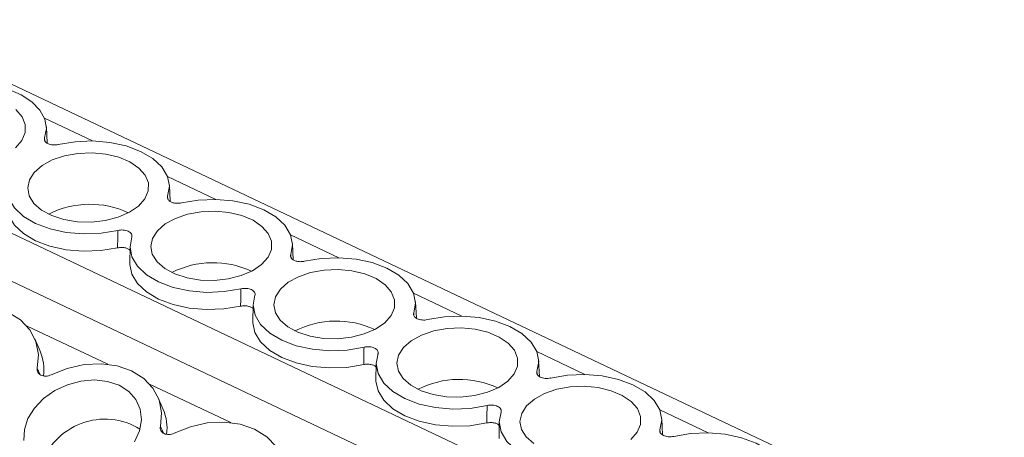
# Model space of a CAD drawing. Units: millimetres. Extents: x 1900 to 2469, y 1224 to 1369.
# Drawn here: x 2328 to 2376, y 1336 to 1356 of the extents above; entities that cross this region are included whole.
import ezdxf

# ---------------------------------------------------------------- set-up
doc = ezdxf.new("R2010")
doc.units = ezdxf.units.MM

# ---------------------------------------------------------------- blocks, each defined once
blk = doc.blocks.new('4')
at = {"color": 7, "linetype": 'Continuous', "lineweight": 15}
for p, q in [((2452.762, 1293.248), (2320.955, 1355.764)), ((2441.137, 1289.236), (2303.537, 1354.499)), ((2329.259, 1349.803), (2329.221, 1350.582)), ((2329.802, 1349.73), (2329.798, 1349.728)), ((2335.207, 1346.981), (2335.169, 1347.761)), ((2335.751, 1346.909), (2335.747, 1346.907)), ((2333.351, 1345.261), (2333.35, 1345.246)), ((2333.354, 1345.263), (2333.351, 1345.261)), ((2341.156, 1344.16), (2341.118, 1344.939)), ((2333.266, 1344.807), (2333.254, 1343.987)), ((2341.699, 1344.088), (2341.696, 1344.085)), ((2339.214, 1341.985), (2339.202, 1341.166)), ((2339.303, 1342.442), (2339.299, 1342.439)), ((2339.299, 1342.439), (2339.299, 1342.424)), ((2347.104, 1341.339), (2347.066, 1342.118)), ((2347.648, 1341.266), (2347.644, 1341.264)), ((2328.924, 1339.737), (2328.666, 1340.345)), ((2345.248, 1339.618), (2345.247, 1339.603)), ((2345.251, 1339.621), (2345.248, 1339.618)), ((2345.163, 1339.164), (2345.151, 1338.344)), ((2353.053, 1338.517), (2353.015, 1339.297)), ((2329.451, 1338.6), (2329.448, 1338.596)), ((2353.596, 1338.445), (2353.593, 1338.442)), ((2334.873, 1336.916), (2334.614, 1337.524)), ((2351.2, 1336.799), (2351.196, 1336.797)), ((2351.196, 1336.797), (2351.196, 1336.781)), ((2351.111, 1336.343), (2351.099, 1335.523)), ((2359.001, 1335.696), (2358.963, 1336.475)), ((2335.4, 1335.778), (2335.396, 1335.774)), ((2359.545, 1335.624), (2359.541, 1335.621))]:
    blk.add_line(p, q, dxfattribs=at)
at = {"color": 8, "linetype": 'Continuous', "lineweight": 15}
for p, q in [((2314.181, 1351.771), (2443.969, 1290.213)), ((2331.458, 1349.901), (2329.128, 1351.006)), ((2329.136, 1350.05), (2329.143, 1349.93)), ((2337.407, 1347.08), (2335.077, 1348.185)), ((2335.084, 1347.229), (2335.092, 1347.108)), ((2343.355, 1344.259), (2341.026, 1345.364)), ((2341.033, 1344.407), (2341.04, 1344.287)), ((2349.304, 1341.437), (2346.974, 1342.542)), ((2346.982, 1341.586), (2346.989, 1341.466)), ((2332.192, 1339.111), (2328.266, 1340.973)), ((2355.252, 1338.616), (2352.923, 1339.721)), ((2328.785, 1338.92), (2328.93, 1338.602)), ((2352.93, 1338.764), (2352.937, 1338.644)), ((2338.14, 1336.289), (2334.214, 1338.151)), ((2361.201, 1335.794), (2358.871, 1336.9)), ((2334.734, 1336.099), (2334.879, 1335.781)), ((2358.879, 1335.943), (2358.886, 1335.823))]:
    blk.add_line(p, q, dxfattribs=at)
at = {"color": 7, "linetype": 'Continuous', "lineweight": 15, "flags": 128}
for points in [[(2327.376, 1352.406), (2328.007, 1352.132), (2328.525, 1351.79), (2328.91, 1351.394), (2329.146, 1350.96), (2329.222, 1350.506), (2329.136, 1350.05)], [(2327.731, 1349.575), (2328.038, 1349.925), (2328.199, 1350.305), (2328.202, 1350.694), (2328.049, 1351.071), (2327.747, 1351.416)], [(2329.798, 1349.728), (2330.614, 1349.866), (2331.458, 1349.901), (2332.292, 1349.833), (2333.078, 1349.663), (2333.779, 1349.4), (2334.362, 1349.056), (2334.801, 1348.646), (2335.074, 1348.191), (2335.171, 1347.711), (2335.084, 1347.229)], [(2329.013, 1348.711), (2328.637, 1348.383), (2328.402, 1348.016), (2328.319, 1347.629), (2328.395, 1347.243), (2328.624, 1346.88), (2328.994, 1346.558), (2329.485, 1346.295), (2330.072, 1346.105), (2330.721, 1345.999), (2331.399, 1345.982), (2332.068, 1346.056), (2332.693, 1346.215), (2333.24, 1346.452), (2333.679, 1346.753), (2333.987, 1347.103), (2334.147, 1347.483), (2334.151, 1347.872), (2333.997, 1348.249), (2333.696, 1348.594), (2333.262, 1348.889), (2332.719, 1349.116), (2332.097, 1349.265), (2331.429, 1349.327), (2330.751, 1349.299), (2330.099, 1349.182), (2329.51, 1348.982), (2329.013, 1348.711)], [(2332.678, 1345.576), (2331.863, 1345.44), (2331.018, 1345.406), (2330.184, 1345.476), (2329.399, 1345.647), (2328.7, 1345.911), (2328.118, 1346.256), (2327.682, 1346.666), (2327.411, 1347.122), (2327.317, 1347.602), (2327.406, 1348.085)], [(2332.662, 1344.734), (2331.847, 1344.602), (2331.006, 1344.572), (2330.176, 1344.644), (2329.395, 1344.816), (2328.699, 1345.079), (2328.119, 1345.422), (2327.681, 1345.829), (2327.406, 1346.282), (2327.305, 1346.76), (2327.305, 1346.809)], [(2335.747, 1346.907), (2336.562, 1347.045), (2337.406, 1347.08), (2338.241, 1347.011), (2339.027, 1346.841), (2339.728, 1346.578), (2340.311, 1346.234), (2340.749, 1345.825), (2341.023, 1345.37), (2341.119, 1344.89), (2341.033, 1344.407)], [(2334.962, 1345.89), (2334.586, 1345.562), (2334.35, 1345.194), (2334.268, 1344.807), (2334.343, 1344.422), (2334.572, 1344.058), (2334.942, 1343.736), (2335.434, 1343.474), (2336.02, 1343.284), (2336.67, 1343.178), (2337.347, 1343.161), (2338.017, 1343.234), (2338.642, 1343.393), (2339.188, 1343.63), (2339.628, 1343.932), (2339.936, 1344.282), (2340.096, 1344.662), (2340.099, 1345.051), (2339.946, 1345.428), (2339.644, 1345.773), (2339.21, 1346.067), (2338.668, 1346.295), (2338.046, 1346.444), (2337.378, 1346.506), (2336.699, 1346.477), (2336.048, 1346.36), (2335.458, 1346.161), (2334.962, 1345.89)], [(2338.627, 1342.755), (2337.811, 1342.618), (2336.967, 1342.584), (2336.133, 1342.654), (2335.348, 1342.826), (2334.648, 1343.09), (2334.067, 1343.435), (2333.631, 1343.845), (2333.359, 1344.3), (2333.266, 1344.781), (2333.354, 1345.263)], [(2338.61, 1341.912), (2337.796, 1341.781), (2336.955, 1341.75), (2336.125, 1341.823), (2335.344, 1341.995), (2334.647, 1342.258), (2334.067, 1342.601), (2333.63, 1343.008), (2333.354, 1343.461), (2333.254, 1343.938), (2333.254, 1343.987)], [(2341.696, 1344.085), (2342.511, 1344.223), (2343.355, 1344.259), (2344.189, 1344.19), (2344.975, 1344.02), (2345.676, 1343.757), (2346.259, 1343.413), (2346.698, 1343.004), (2346.972, 1342.549), (2347.068, 1342.069), (2346.982, 1341.586)], [(2340.91, 1343.069), (2340.534, 1342.741), (2340.299, 1342.373), (2340.216, 1341.986), (2340.292, 1341.6), (2340.521, 1341.237), (2340.891, 1340.915), (2341.382, 1340.652), (2341.969, 1340.463), (2342.618, 1340.357), (2343.296, 1340.34), (2343.965, 1340.413), (2344.59, 1340.572), (2345.137, 1340.809), (2345.576, 1341.111), (2345.884, 1341.461), (2346.044, 1341.84), (2346.048, 1342.229), (2345.894, 1342.607), (2345.593, 1342.952), (2345.159, 1343.246), (2344.616, 1343.474), (2343.994, 1343.622), (2343.326, 1343.684), (2342.648, 1343.656), (2341.996, 1343.539), (2341.407, 1343.34), (2340.91, 1343.069)], [(2344.576, 1339.933), (2343.76, 1339.797), (2342.915, 1339.763), (2342.081, 1339.833), (2341.296, 1340.004), (2340.597, 1340.269), (2340.016, 1340.614), (2339.579, 1341.023), (2339.308, 1341.479), (2339.214, 1341.959), (2339.303, 1342.442)], [(2323.499, 1341.417), (2324.284, 1341.732), (2325.103, 1341.915), (2325.918, 1341.956), (2326.692, 1341.855), (2327.389, 1341.615), (2327.976, 1341.249), (2328.427, 1340.772), (2328.719, 1340.207), (2328.841, 1339.58), (2328.785, 1338.92)], [(2344.559, 1339.091), (2343.744, 1338.959), (2342.903, 1338.929), (2342.073, 1339.001), (2341.292, 1339.173), (2340.596, 1339.437), (2340.016, 1339.78), (2339.578, 1340.187), (2339.303, 1340.639), (2339.202, 1341.117), (2339.202, 1341.166)], [(2347.644, 1341.264), (2348.459, 1341.402), (2349.304, 1341.437), (2350.138, 1341.368), (2350.924, 1341.199), (2351.625, 1340.935), (2352.208, 1340.591), (2352.646, 1340.182), (2352.92, 1339.727), (2353.016, 1339.247), (2352.93, 1338.764)], [(2346.859, 1340.247), (2346.483, 1339.919), (2346.247, 1339.552), (2346.165, 1339.165), (2346.24, 1338.779), (2346.469, 1338.415), (2346.839, 1338.094), (2347.331, 1337.831), (2347.917, 1337.641), (2348.567, 1337.535), (2349.244, 1337.518), (2349.914, 1337.591), (2350.539, 1337.751), (2351.086, 1337.988), (2351.525, 1338.289), (2351.833, 1338.639), (2351.993, 1339.019), (2351.996, 1339.408), (2351.843, 1339.785), (2351.541, 1340.13), (2351.108, 1340.425), (2350.565, 1340.652), (2349.943, 1340.801), (2349.275, 1340.863), (2348.597, 1340.835), (2347.945, 1340.718), (2347.355, 1340.518), (2346.859, 1340.247)], [(2350.524, 1337.112), (2349.708, 1336.975), (2348.864, 1336.941), (2348.03, 1337.012), (2347.245, 1337.183), (2346.545, 1337.447), (2345.964, 1337.792), (2345.528, 1338.202), (2345.256, 1338.658), (2345.163, 1339.138), (2345.251, 1339.621)], [(2329.448, 1338.596), (2330.233, 1338.911), (2331.052, 1339.093), (2331.867, 1339.135), (2332.641, 1339.034), (2333.338, 1338.794), (2333.925, 1338.427), (2334.375, 1337.95), (2334.668, 1337.385), (2334.789, 1336.758), (2334.734, 1336.099)], [(2332.738, 1338.093), (2332.176, 1338.282), (2331.549, 1338.35), (2330.891, 1338.295), (2330.238, 1338.119), (2329.625, 1337.832), (2329.084, 1337.448), (2328.645, 1336.99), (2328.332, 1336.48), (2328.161, 1335.948), (2328.141, 1335.421)], [(2333.477, 1335.364), (2333.721, 1335.889), (2333.817, 1336.422), (2333.759, 1336.935), (2333.551, 1337.401), (2333.205, 1337.794), (2332.738, 1338.093)], [(2350.508, 1336.27), (2349.693, 1336.138), (2348.852, 1336.108), (2348.022, 1336.18), (2347.241, 1336.352), (2346.544, 1336.615), (2345.964, 1336.958), (2345.527, 1337.365), (2345.251, 1337.818), (2345.151, 1338.296), (2345.151, 1338.344)], [(2353.593, 1338.442), (2354.408, 1338.58), (2355.252, 1338.616), (2356.087, 1338.547), (2356.872, 1338.377), (2357.573, 1338.114), (2358.156, 1337.77), (2358.595, 1337.361), (2358.869, 1336.906), (2358.965, 1336.426), (2358.879, 1335.943)], [(2352.807, 1337.426), (2352.431, 1337.098), (2352.196, 1336.73), (2352.113, 1336.343), (2352.189, 1335.958), (2352.418, 1335.594), (2352.788, 1335.272)], [(2357.473, 1335.468), (2357.781, 1335.818), (2357.941, 1336.198), (2357.945, 1336.587), (2357.791, 1336.964), (2357.49, 1337.309), (2357.056, 1337.603), (2356.513, 1337.831), (2355.891, 1337.98), (2355.223, 1338.042), (2354.545, 1338.013), (2353.894, 1337.896), (2353.304, 1337.697), (2352.807, 1337.426)], [(2356.473, 1334.291), (2355.657, 1334.154), (2354.812, 1334.12), (2353.978, 1334.19), (2353.193, 1334.362), (2352.494, 1334.626), (2351.913, 1334.971), (2351.476, 1335.381), (2351.205, 1335.836), (2351.111, 1336.317), (2351.2, 1336.799)], [(2335.396, 1335.774), (2336.181, 1336.089), (2337, 1336.272), (2337.815, 1336.314), (2338.589, 1336.212), (2339.286, 1335.973), (2339.873, 1335.606), (2340.324, 1335.129), (2340.616, 1334.564), (2340.738, 1333.937), (2340.682, 1333.278)], [(2359.541, 1335.621), (2360.356, 1335.759), (2361.201, 1335.794), (2362.035, 1335.726), (2362.821, 1335.556), (2363.522, 1335.293), (2364.105, 1334.949), (2364.543, 1334.54), (2364.817, 1334.085), (2364.913, 1333.604), (2364.827, 1333.122)]]:
    blk.add_lwpolyline(points, dxfattribs=at)
at = {"color": 7, "linetype": 'Continuous', "lineweight": 15}
for centre, radius, start, end in [((2331.332, 1342.43), 4.411, 65.0114, 116.9248), ((2337.281, 1339.608), 4.411, 65.0112, 116.925), ((2343.229, 1336.787), 4.411, 65.0113, 116.9249), ((2326.796, 1338.843), 2.308, 352.6667, 22.7951), ((2349.178, 1333.965), 4.411, 65.0113, 116.9249), ((2332.745, 1336.022), 2.308, 352.6675, 22.7943), ((2332.05, 1333.209), 3.246, 58.47, 162.5829)]:
    blk.add_arc(centre, radius, start, end, dxfattribs=at)
for points, knots in [([(2329.802, 1349.73), (2329.718, 1349.711), (2329.626, 1349.705), (2329.451, 1349.721), (2329.367, 1349.742), (2329.232, 1349.807), (2329.18, 1349.851), (2329.123, 1349.947), (2329.117, 1349.999), (2329.136, 1350.05)], [0, 0, 0, 0, 0.25, 0.25, 0.5, 0.5, 0.75, 0.75, 1, 1, 1, 1]), ([(2335.751, 1346.909), (2335.696, 1346.9), (2335.587, 1346.882), (2335.416, 1346.895), (2335.265, 1346.939), (2335.168, 1346.997), (2335.101, 1347.067), (2335.065, 1347.141), (2335.078, 1347.201), (2335.084, 1347.229)], [0, 0, 0, 0, 0.157442, 0.314903, 0.472201, 0.629323, 0.70703, 0.864116, 1, 1, 1, 1]), ([(2332.678, 1345.576), (2332.762, 1345.596), (2332.854, 1345.602), (2333.029, 1345.588), (2333.113, 1345.567), (2333.25, 1345.503), (2333.303, 1345.46), (2333.362, 1345.364), (2333.369, 1345.312), (2333.351, 1345.261)], [0, 0, 0, 0, 0.25, 0.25, 0.5, 0.5, 0.75, 0.75, 1, 1, 1, 1]), ([(2333.263, 1344.617), (2333.253, 1344.629), (2333.229, 1344.657), (2333.168, 1344.689), (2333.07, 1344.729), (2332.957, 1344.751), (2332.808, 1344.758), (2332.721, 1344.743), (2332.662, 1344.734)], [0, 0, 0, 0, 0.09588, 0.236669, 0.355864, 0.618996, 0.738411, 1, 1, 1, 1]), ([(2341.699, 1344.088), (2341.645, 1344.079), (2341.536, 1344.06), (2341.365, 1344.074), (2341.214, 1344.117), (2341.116, 1344.176), (2341.05, 1344.245), (2341.014, 1344.32), (2341.027, 1344.379), (2341.033, 1344.407)], [0, 0, 0, 0, 0.157442, 0.314903, 0.472201, 0.629323, 0.70703, 0.864116, 1, 1, 1, 1]), ([(2338.627, 1342.755), (2338.711, 1342.775), (2338.802, 1342.781), (2338.977, 1342.767), (2339.062, 1342.746), (2339.199, 1342.682), (2339.252, 1342.638), (2339.31, 1342.543), (2339.317, 1342.49), (2339.299, 1342.439)], [0, 0, 0, 0, 0.25, 0.25, 0.5, 0.5, 0.75, 0.75, 1, 1, 1, 1]), ([(2339.212, 1341.796), (2339.202, 1341.807), (2339.178, 1341.836), (2339.116, 1341.868), (2339.018, 1341.908), (2338.906, 1341.93), (2338.756, 1341.936), (2338.67, 1341.922), (2338.61, 1341.912)], [0, 0, 0, 0, 0.095871, 0.236672, 0.355868, 0.618993, 0.738408, 1, 1, 1, 1]), ([(2347.648, 1341.266), (2347.563, 1341.247), (2347.472, 1341.241), (2347.297, 1341.257), (2347.213, 1341.278), (2347.077, 1341.343), (2347.025, 1341.387), (2346.968, 1341.483), (2346.963, 1341.535), (2346.982, 1341.586)], [0, 0, 0, 0, 0.25, 0.25, 0.5, 0.5, 0.75, 0.75, 1, 1, 1, 1]), ([(2344.576, 1339.933), (2344.659, 1339.953), (2344.751, 1339.96), (2344.926, 1339.945), (2345.01, 1339.924), (2345.147, 1339.86), (2345.2, 1339.817), (2345.259, 1339.721), (2345.266, 1339.669), (2345.248, 1339.618)], [0, 0, 0, 0, 0.25, 0.25, 0.5, 0.5, 0.75, 0.75, 1, 1, 1, 1]), ([(2329.451, 1338.6), (2329.371, 1338.56), (2329.282, 1338.538), (2329.111, 1338.53), (2329.028, 1338.546), (2328.892, 1338.611), (2328.839, 1338.661), (2328.778, 1338.78), (2328.77, 1338.849), (2328.785, 1338.92)], [0, 0, 0, 0, 0.25, 0.25, 0.5, 0.5, 0.75, 0.75, 1, 1, 1, 1]), ([(2345.16, 1338.975), (2345.15, 1338.986), (2345.126, 1339.014), (2345.065, 1339.046), (2344.967, 1339.086), (2344.854, 1339.108), (2344.705, 1339.115), (2344.618, 1339.101), (2344.559, 1339.091)], [0, 0, 0, 0, 0.095876, 0.236676, 0.355871, 0.618995, 0.73841, 1, 1, 1, 1]), ([(2353.596, 1338.445), (2353.512, 1338.426), (2353.421, 1338.42), (2353.246, 1338.435), (2353.161, 1338.457), (2353.026, 1338.522), (2352.974, 1338.565), (2352.917, 1338.661), (2352.911, 1338.714), (2352.93, 1338.764)], [0, 0, 0, 0, 0.25, 0.25, 0.5, 0.5, 0.75, 0.75, 1, 1, 1, 1]), ([(2350.524, 1337.112), (2350.608, 1337.132), (2350.699, 1337.138), (2350.875, 1337.124), (2350.959, 1337.103), (2351.096, 1337.039), (2351.149, 1336.996), (2351.208, 1336.9), (2351.214, 1336.848), (2351.196, 1336.797)], [0, 0, 0, 0, 0.25, 0.25, 0.5, 0.5, 0.75, 0.75, 1, 1, 1, 1]), ([(2351.109, 1336.153), (2351.099, 1336.165), (2351.075, 1336.193), (2351.013, 1336.225), (2350.916, 1336.265), (2350.803, 1336.287), (2350.653, 1336.293), (2350.567, 1336.279), (2350.508, 1336.27)], [0, 0, 0, 0, 0.095876, 0.236671, 0.355866, 0.61899, 0.738409, 1, 1, 1, 1]), ([(2335.4, 1335.778), (2335.319, 1335.739), (2335.231, 1335.716), (2335.059, 1335.709), (2334.976, 1335.724), (2334.841, 1335.79), (2334.788, 1335.84), (2334.727, 1335.959), (2334.718, 1336.028), (2334.734, 1336.099)], [0, 0, 0, 0, 0.25, 0.25, 0.5, 0.5, 0.75, 0.75, 1, 1, 1, 1]), ([(2359.545, 1335.624), (2359.461, 1335.604), (2359.369, 1335.598), (2359.194, 1335.614), (2359.11, 1335.635), (2358.974, 1335.7), (2358.922, 1335.744), (2358.865, 1335.84), (2358.86, 1335.892), (2358.879, 1335.943)], [0, 0, 0, 0, 0.25, 0.25, 0.5, 0.5, 0.75, 0.75, 1, 1, 1, 1])]:
    blk.add_open_spline(points, degree=3, knots=knots, dxfattribs=at)
for points in [[(2332.662, 1344.734), (2332.668, 1345.014), (2332.673, 1345.295), (2332.678, 1345.576)], [(2338.61, 1341.912), (2338.616, 1342.193), (2338.622, 1342.474), (2338.627, 1342.755)], [(2344.559, 1339.091), (2344.565, 1339.372), (2344.57, 1339.653), (2344.576, 1339.933)], [(2350.508, 1336.27), (2350.513, 1336.55), (2350.519, 1336.831), (2350.524, 1337.112)]]:
    blk.add_open_spline(points, degree=3, dxfattribs=at)

msp = doc.modelspace()

# ---------------------------------------------------------------- block references
msp.add_blockref('4', (0, 0))

doc.saveas('drawing.dxf')
